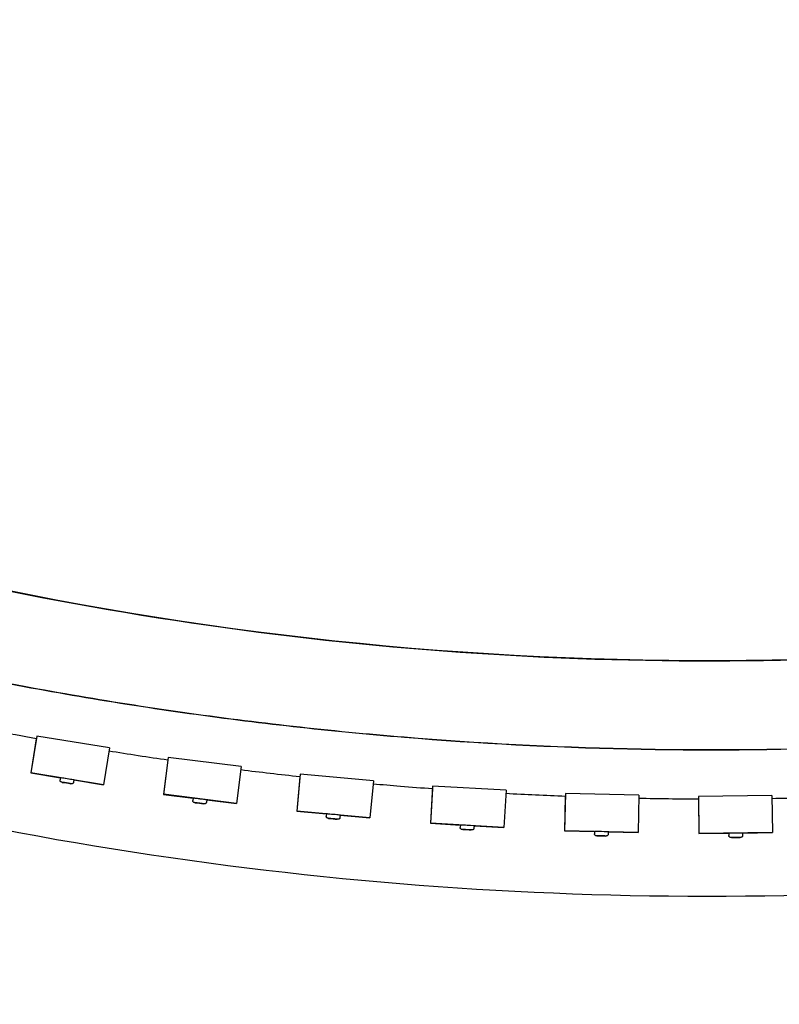
# Model space of a CAD drawing. Extents: x -171612754 to 1002580, y -47427495 to 12.
# Drawn here: x 995767 to 996542, y -102044 to -101040 of the extents above; entities that cross this region are included whole.
import ezdxf

# ---------------------------------------------------------------- set-up
doc = ezdxf.new("R2010")
doc.units = 0
doc.layers.get('0').update_dxf_attribs({"color": 252, "linetype": 'CONTINUOUS', "lineweight": 25})
doc.layers.get('Defpoints').update_dxf_attribs({"linetype": 'CONTINUOUS'})
doc.layers.add('ENG-DIMENSION', color=1, linetype='CONTINUOUS')
doc.layers.add('EQUIPMENT', color=4, linetype='CONTINUOUS', lineweight=25)
doc.styles.add('Entos Arial', font='arial.ttf')
doc.styles.add('MYRIAD', font='txt')
doc.dimstyles.new('Entos_DIM_50', dxfattribs={"dimscale": 50, "dimtxt": 1.8, "dimasz": 1.8, "dimexe": 0.9, "dimexo": 0.9, "dimgap": 0.7, "dimtad": 1, "dimrnd": 0.5, "dimdsep": 46, "dimtxsty": 'MYRIAD', "dimblk": 'ARCHTICK', "dimcen": 0, "dimazin": 2, "dimtfac": 1, "dimtmove": 0, "dimatfit": 3, "dimfxl": 1, "dimtolj": 1, "dimarcsym": 0})

# ---------------------------------------------------------------- blocks, each defined once
blk = doc.blocks.new('_ArchTick')
at = {"color": 0, "linetype": 'ByBlock', "const_width": 0.15}
blk.add_lwpolyline([(-0.5, -0.5), (0.5, 0.5)], dxfattribs=at)
blk = doc.blocks.new('*D1447')
at = {"layer": 'Defpoints', "color": 0, "transparency": 16777216}
for p in [(1001557.8, -97297.4), (1001557.8, -97297.4), (992479.5, -101145.4)]:
    blk.add_point(p, dxfattribs=at)
at = {"layer": 'ENG-DIMENSION', "color": 0, "lineweight": -2, "transparency": 16777216}
for p, q in [((1001540.3, -97256), (1001540.3, -97256)), ((992479.5, -101145.4), (1001557.8, -97297.4)), ((992461.9, -101104), (992461.9, -101104))]:
    blk.add_line(p, q, dxfattribs=at)
at = {"layer": 'ENG-DIMENSION', "color": 0, "lineweight": -2, "transparency": 16777216, "xscale": 90, "yscale": 90, "zscale": 90}
for p, rotation in [((1001557.8, -97297.4), 22.97040109094906), ((992479.5, -101145.4), 202.9704010909491)]:
    blk.add_blockref('_ArchTick', p, dxfattribs=dict(at, rotation=rotation))
at = {"layer": 'ENG-DIMENSION', "color": 0, "transparency": 16777216, "insert": (996501.9, -99352.5), "char_height": 90, "attachment_point": 5, "rotation": 22.9704, "style": 'Entos Arial'}
blk.add_mtext('\\A1;9860', dxfattribs=at)
blk = doc.blocks.new('*D1448')
at = {"layer": 'Defpoints', "color": 0, "transparency": 16777216}
for p in [(997220.6, -93548.3), (991101.7, -105769.3), (997439.3, -105769.3)]:
    blk.add_point(p, dxfattribs=at)
at = {"layer": 'ENG-DIMENSION', "color": 0, "lineweight": -2, "transparency": 16777216}
for p, q in [((997175.6, -93548.3), (991056.7, -93548.3)), ((991101.7, -93548.3), (991101.7, -105769.3)), ((997394.3, -105769.3), (991056.7, -105769.3))]:
    blk.add_line(p, q, dxfattribs=at)
at = {"layer": 'ENG-DIMENSION', "color": 0, "lineweight": -2, "transparency": 16777216, "xscale": 90, "yscale": 90, "zscale": 90}
for p, rotation in [((991101.7, -93548.3), 90), ((991101.7, -105769.3), 270)]:
    blk.add_blockref('_ArchTick', p, dxfattribs=dict(at, rotation=rotation))
at = {"layer": 'ENG-DIMENSION', "color": 0, "transparency": 16777216, "insert": (991021.6, -99658.8), "char_height": 90, "attachment_point": 5, "rotation": 90, "style": 'Entos Arial'}
blk.add_mtext('\\A1;12221', dxfattribs=at)

msp = doc.modelspace()

# ---------------------------------------------------------------- linework, layer by layer
at = {"layer": 'EQUIPMENT'}
for p, q in [((995783.8, -101773.7), (995778.2, -101808.5)), ((995784.3, -101770.9), (995778.3, -101808.4)), ((995784.3, -101770.9), (995784.3, -101770.9)), ((995858.4, -101782.9), (995784.3, -101770.9)), ((995858.4, -101782.9), (995852.3, -101820.5)), ((995918.3, -101792.6), (995913.5, -101830.3)), ((995917.9, -101795.5), (995913.5, -101830.4)), ((995918.3, -101792.6), (995918.3, -101792.6)), ((995992.7, -101802.1), (995918.3, -101792.6)), ((995992.7, -101802.1), (995987.9, -101839.8)), ((995778.3, -101808.4), (995778.2, -101808.5)), ((995778.2, -101808.5), (995808.4, -101813.4)), ((995852.3, -101820.5), (995778.3, -101808.4)), ((995808.4, -101813.3), (995808, -101815.7)), ((995822.2, -101815.6), (995821.8, -101817.9)), ((995822.2, -101815.6), (995852.2, -101820.5)), ((996052.9, -101809.7), (996049.4, -101847.5)), ((996052.6, -101812.5), (996049.4, -101847.5)), ((996052.9, -101809.7), (996052.9, -101809.7)), ((996127.6, -101816.5), (996052.9, -101809.7)), ((995810.2, -101818.1), (995812.4, -101818.4)), ((995812.4, -101818.4), (995810.2, -101818.1)), ((995812.4, -101818.4), (995816.7, -101819.1)), ((995816.7, -101819.1), (995812.4, -101818.4)), ((995812.4, -101818.4), (995812.4, -101818.4)), ((995816.7, -101819.1), (995818.9, -101819.5)), ((995818.9, -101819.5), (995816.7, -101819.1)), ((995816.7, -101819.1), (995816.7, -101819.1)), ((995852.2, -101820.5), (995852.3, -101820.5)), ((996127.6, -101816.5), (996124.1, -101854.3)), ((996188, -101822), (996185.9, -101859.9)), ((996187.8, -101824.8), (996185.9, -101859.9)), ((996188, -101822), (996188, -101822)), ((996262.9, -101826.2), (996188, -101822)), ((996262.9, -101826.2), (996260.8, -101864.1)), ((995913.5, -101830.3), (995913.5, -101830.4)), ((995987.9, -101839.8), (995913.5, -101830.3)), ((995913.5, -101830.4), (995943.8, -101834.2)), ((995943.8, -101834.2), (995943.5, -101836.6)), ((995957.7, -101835.9), (995957.4, -101838.3)), ((995957.7, -101836), (995987.9, -101839.8)), ((996323.5, -101829.6), (996322.7, -101867.6)), ((996323.4, -101832.4), (996322.7, -101867.6)), ((996323.5, -101829.6), (996323.5, -101829.6)), ((996398.5, -101831.2), (996323.5, -101829.6)), ((996398.5, -101831.2), (996397.7, -101869.2)), ((996534.2, -101831.4), (996459.2, -101832.4)), ((996459.2, -101832.4), (996459.2, -101832.4)), ((996459.2, -101832.4), (996459.7, -101870.4)), ((996459.2, -101835.3), (996459.7, -101870.4)), ((996534.2, -101831.4), (996534.7, -101869.4)), ((995945.8, -101838.9), (995948, -101839.1)), ((995948, -101839.1), (995945.8, -101838.9)), ((995948, -101839.1), (995952.3, -101839.7)), ((995952.3, -101839.7), (995948, -101839.1)), ((995948, -101839.1), (995948, -101839.1)), ((995952.3, -101839.7), (995954.5, -101840)), ((995954.5, -101840), (995952.3, -101839.7)), ((995952.3, -101839.7), (995952.3, -101839.7)), ((995987.9, -101839.8), (995987.9, -101839.8)), ((996049.4, -101847.5), (996079.8, -101850.3)), ((996049.4, -101847.5), (996049.4, -101847.5)), ((996124.1, -101854.3), (996049.4, -101847.5)), ((996079.8, -101850.3), (996079.6, -101852.7)), ((996082, -101854.9), (996084.2, -101855.1)), ((996084.2, -101855.1), (996082, -101854.9)), ((996084.2, -101855.1), (996088.6, -101855.5)), ((996088.6, -101855.5), (996084.2, -101855.1)), ((996084.2, -101855.1), (996084.2, -101855.1)), ((996088.6, -101855.5), (996090.8, -101855.7)), ((996090.8, -101855.7), (996088.6, -101855.5)), ((996088.6, -101855.5), (996088.6, -101855.5)), ((996093.8, -101851.6), (996093.5, -101853.9)), ((996093.8, -101851.6), (996124.1, -101854.3)), ((996124.1, -101854.3), (996124.1, -101854.3)), ((996185.9, -101859.9), (996216.4, -101861.7)), ((996185.9, -101859.9), (996185.9, -101859.9)), ((996260.8, -101864.1), (996185.9, -101859.9)), ((996216.4, -101861.6), (996216.2, -101864)), ((996218.7, -101866.2), (996220.9, -101866.3)), ((996220.9, -101866.3), (996218.7, -101866.2)), ((996220.9, -101866.3), (996225.3, -101866.5)), ((996225.3, -101866.5), (996220.9, -101866.3)), ((996220.9, -101866.3), (996220.9, -101866.3)), ((996230.3, -101862.4), (996230.2, -101864.8)), ((996230.3, -101862.4), (996260.7, -101864.1)), ((996260.7, -101864.1), (996260.8, -101864.1)), ((996225.3, -101866.5), (996227.5, -101866.7)), ((996227.5, -101866.7), (996225.3, -101866.5)), ((996225.3, -101866.5), (996225.3, -101866.5)), ((996322.7, -101867.6), (996353.2, -101868.2)), ((996322.7, -101867.6), (996322.7, -101867.6)), ((996397.7, -101869.2), (996322.7, -101867.6)), ((996353.2, -101868.2), (996353.1, -101870.6)), ((996355.7, -101872.7), (996357.9, -101872.7)), ((996357.9, -101872.7), (996355.7, -101872.7)), ((996357.9, -101872.7), (996362.3, -101872.8)), ((996362.3, -101872.8), (996357.9, -101872.7)), ((996357.9, -101872.7), (996357.9, -101872.7)), ((996362.3, -101872.8), (996364.5, -101872.9)), ((996364.5, -101872.9), (996362.3, -101872.8)), ((996362.3, -101872.8), (996362.3, -101872.8)), ((996367.2, -101868.5), (996367.1, -101870.9)), ((996367.2, -101868.5), (996397.7, -101869.2)), ((996397.7, -101869.2), (996397.7, -101869.2)), ((996534.7, -101869.4), (996459.7, -101870.4)), ((996459.7, -101870.4), (996490.2, -101870)), ((996459.7, -101870.4), (996459.7, -101870.4)), ((996504.2, -101869.8), (996490.2, -101870)), ((996490.2, -101870), (996490.2, -101872.4)), ((996492.9, -101874.4), (996495.1, -101874.3)), ((996495.1, -101874.3), (996492.9, -101874.4)), ((996495.1, -101874.3), (996499.4, -101874.3)), ((996499.4, -101874.3), (996495.1, -101874.3)), ((996495.1, -101874.3), (996495.1, -101874.3)), ((996499.4, -101874.3), (996501.6, -101874.3)), ((996501.6, -101874.3), (996499.4, -101874.3)), ((996499.4, -101874.3), (996499.4, -101874.3)), ((996504.2, -101869.8), (996534.7, -101869.4)), ((996504.2, -101869.8), (996504.2, -101872.2)), ((996534.7, -101869.4), (996534.7, -101869.4))]:
    msp.add_line(p, q, dxfattribs=at)
for centre, major_axis, ratio, start_param, end_param in [((996469.5, -98088.8), (-3266.3, -1525.6), 1, 0.309889, 1.24023), ((996469.6, -98089.2), (-3266.3, -1525.6), 1, 0.934418, 1.240202), ((997617.1, -101669.6), (-2391.1, -1020.4), 1, 5.934119, 7.853982), ((995815.3, -101814.5), (6.91, -1.12), 0.000033, 0.000007, 3.1416), ((995950.7, -101835.1), (6.94, -0.88), 0.000028, 0.000002, 3.141595), ((996086.8, -101850.9), (6.97, -0.64), 0.000022, 6.283153, 9.424746), ((996469.6, -98089.2), (3483.7, 1627.2), 1, 4.07601, 4.402609), ((996223.3, -101862), (6.99, -0.39), 0.000017, 0.000189, 3.141782), ((996360.2, -101868.4), (7, -0.15), 0.000012, 6.282928, 9.42452)]:
    msp.add_ellipse(centre, major_axis=major_axis, ratio=ratio, start_param=start_param, end_param=end_param, dxfattribs=at)
for points, knots in [([(996841.6, -101767.3), (996766, -101774.6), (996690.2, -101779.7), (996538.4, -101785.3), (996462.5, -101785.8), (996310.7, -101782.4), (996234.8, -101778.4), (996083.5, -101766), (996008, -101757.5), (995857.6, -101736.2), (995782.8, -101723.3), (995708.4, -101708.1)], [0.1140416, 0.1140416, 0.1140416, 0.1140416, 0.173355, 0.173355, 0.2326684, 0.2326684, 0.2919819, 0.2919819, 0.3512953, 0.3512953, 0.4106087, 0.4106087, 0.4106087, 0.4106087]), ([(996841.7, -101767.6), (996766.1, -101774.9), (996690.3, -101779.9), (996538.6, -101785.5), (996462.6, -101786), (996310.8, -101782.6), (996234.9, -101778.6), (996083.6, -101766.2), (996008.1, -101757.8), (995857.7, -101736.4), (995782.9, -101723.5), (995708.5, -101708.4)], [0.1140416, 0.1140416, 0.1140416, 0.1140416, 0.173355, 0.173355, 0.2326684, 0.2326684, 0.2919819, 0.2919819, 0.3512953, 0.3512953, 0.4106087, 0.4106087, 0.4106087, 0.4106087]), ([(995821.8, -101817.9), (995821.8, -101818.2), (995821.7, -101818.4), (995821.5, -101818.7), (995821.4, -101818.9), (995821.1, -101819.2), (995820.9, -101819.3), (995820.5, -101819.5), (995820.3, -101819.6), (995820, -101819.6), (995819.9, -101819.6), (995819.7, -101819.6), (995819.6, -101819.6), (995819.6, -101819.6), (995819.6, -101819.6), (995819.5, -101819.6), (995819.5, -101819.6), (995819.5, -101819.6), (995819.5, -101819.6), (995819.5, -101819.6), (995819.5, -101819.6), (995819.5, -101819.6), (995819.5, -101819.6), (995819.5, -101819.6), (995819.5, -101819.6), (995819.5, -101819.6), (995819.5, -101819.6), (995819.5, -101819.6), (995819.5, -101819.6), (995819.5, -101819.6), (995819.5, -101819.6), (995819.3, -101819.6), (995819.1, -101819.5), (995818.6, -101819.5), (995818.3, -101819.4), (995817.5, -101819.3), (995817.1, -101819.2), (995816.1, -101819), (995815.6, -101819), (995814.5, -101818.8), (995814, -101818.7), (995813, -101818.5), (995812.5, -101818.5), (995811.6, -101818.3), (995811.2, -101818.2), (995810.5, -101818.1), (995810.2, -101818.1), (995809.8, -101818), (995809.7, -101818), (995809.6, -101818), (995809.6, -101818), (995809.6, -101818), (995809.6, -101818), (995809.6, -101818), (995809.6, -101818), (995809.6, -101818), (995809.6, -101818), (995809.6, -101818), (995809.6, -101818), (995809.6, -101818), (995809.6, -101818), (995809.6, -101818), (995809.6, -101818), (995809.6, -101818), (995809.6, -101818), (995809.6, -101818), (995809.6, -101818), (995809.5, -101818), (995809.5, -101818), (995809.4, -101818), (995809.3, -101817.9), (995809.1, -101817.8), (995808.9, -101817.7), (995808.6, -101817.5), (995808.4, -101817.3), (995808.2, -101817), (995808.1, -101816.8), (995808, -101816.4), (995807.9, -101816.1), (995808, -101815.9), (995808, -101815.8), (995808, -101815.7)], [0, 0, 0, 0, 0.064859, 0.064859, 0.128545, 0.128545, 0.192274, 0.192274, 0.256001, 0.256001, 0.287556, 0.287556, 0.30349, 0.30349, 0.309472, 0.309472, 0.310298, 0.310298, 0.311103, 0.311103, 0.311913, 0.311913, 0.313551, 0.313551, 0.316769, 0.316769, 0.323028, 0.323028, 0.341797, 0.341797, 0.398187, 0.398187, 0.564345, 0.564345, 0.723616, 0.723616, 0.882956, 0.882956, 1.042282, 1.042282, 1.201605, 1.201605, 1.360927, 1.360927, 1.520251, 1.520251, 1.679579, 1.679579, 1.838922, 1.838922, 1.858747, 1.858747, 1.86618, 1.86618, 1.868969, 1.868969, 1.871063, 1.871063, 1.872148, 1.872148, 1.872955, 1.872955, 1.873764, 1.873764, 1.875389, 1.875389, 1.878602, 1.878602, 1.885756, 1.885756, 1.907233, 1.907233, 1.970602, 1.970602, 2.034337, 2.034337, 2.098064, 2.098064, 2.161792, 2.161792, 2.184455, 2.184455, 2.184455, 2.184455]), ([(996187.9, -101824.8), (996177, -101824), (996166.1, -101823.2), (996145.9, -101821.5), (996136.6, -101820.7), (996127.3, -101819.9)], [0.28354825, 0.28354825, 0.28354825, 0.28354825, 0.29198194, 0.29198194, 0.2991746, 0.2991746, 0.2991746, 0.2991746]), ([(995957.4, -101838.3), (995957.3, -101838.5), (995957.3, -101838.7), (995957.1, -101839.1), (995957, -101839.3), (995956.7, -101839.6), (995956.5, -101839.7), (995956.1, -101839.9), (995955.9, -101840), (995955.6, -101840.1), (995955.5, -101840.1), (995955.3, -101840.1), (995955.3, -101840.1), (995955.2, -101840.1), (995955.2, -101840.1), (995955.2, -101840.1), (995955.1, -101840.1), (995955.1, -101840.1), (995955.1, -101840.1), (995955.1, -101840.1), (995955.1, -101840.1), (995955.1, -101840.1), (995955.1, -101840.1), (995955.1, -101840.1), (995955.1, -101840.1), (995955.1, -101840.1), (995955.1, -101840.1), (995955.1, -101840.1), (995955.1, -101840.1), (995955.1, -101840), (995955.1, -101840), (995954.9, -101840), (995954.7, -101840), (995954.2, -101839.9), (995953.9, -101839.9), (995953.1, -101839.8), (995952.6, -101839.7), (995951.6, -101839.6), (995951.1, -101839.5), (995950.1, -101839.4), (995949.5, -101839.3), (995948.5, -101839.2), (995948, -101839.2), (995947.1, -101839), (995946.7, -101839), (995946, -101838.9), (995945.7, -101838.9), (995945.4, -101838.8), (995945.2, -101838.8), (995945.2, -101838.8), (995945.2, -101838.8), (995945.2, -101838.8), (995945.2, -101838.8), (995945.2, -101838.8), (995945.2, -101838.8), (995945.2, -101838.8), (995945.2, -101838.8), (995945.2, -101838.8), (995945.2, -101838.8), (995945.2, -101838.8), (995945.2, -101838.8), (995945.2, -101838.8), (995945.2, -101838.8), (995945.1, -101838.8), (995945.1, -101838.8), (995945.1, -101838.8), (995945, -101838.8), (995944.9, -101838.7), (995944.8, -101838.7), (995944.5, -101838.6), (995944.3, -101838.5), (995944, -101838.2), (995943.9, -101838.1), (995943.6, -101837.7), (995943.6, -101837.5), (995943.5, -101837.1), (995943.4, -101836.9), (995943.5, -101836.6), (995943.5, -101836.6), (995943.5, -101836.6)], [0, 0, 0, 0, 0.064859, 0.064859, 0.128545, 0.128545, 0.192274, 0.192274, 0.256001, 0.256001, 0.287556, 0.287556, 0.303494, 0.303494, 0.309474, 0.309474, 0.310438, 0.310438, 0.311244, 0.311244, 0.312055, 0.312055, 0.313697, 0.313697, 0.316912, 0.316912, 0.32378, 0.32378, 0.344378, 0.344378, 0.406282, 0.406282, 0.570858, 0.570858, 0.730126, 0.730126, 0.889462, 0.889462, 1.048786, 1.048786, 1.208108, 1.208108, 1.36743, 1.36743, 1.526752, 1.526752, 1.686079, 1.686079, 1.845418, 1.845418, 1.865278, 1.865278, 1.869002, 1.869002, 1.871802, 1.871802, 1.872907, 1.872907, 1.873718, 1.873718, 1.874526, 1.874526, 1.877793, 1.877793, 1.881067, 1.881067, 1.890891, 1.890891, 1.92043, 1.92043, 1.984869, 1.984869, 2.04857, 2.04857, 2.112299, 2.112299, 2.176026, 2.176026, 2.184986, 2.184986, 2.184986, 2.184986]), ([(996093.5, -101853.9), (996093.5, -101854.2), (996093.5, -101854.4), (996093.3, -101854.8), (996093.2, -101855), (996092.9, -101855.3), (996092.7, -101855.4), (996092.4, -101855.6), (996092.1, -101855.7), (996091.8, -101855.8), (996091.7, -101855.8), (996091.6, -101855.8), (996091.5, -101855.8), (996091.4, -101855.8), (996091.4, -101855.8), (996091.4, -101855.8), (996091.4, -101855.8), (996091.4, -101855.8), (996091.4, -101855.8), (996091.4, -101855.8), (996091.4, -101855.8), (996091.4, -101855.8), (996091.4, -101855.8), (996091.4, -101855.8), (996091.4, -101855.8), (996091.4, -101855.8), (996091.4, -101855.8), (996091.4, -101855.8), (996091.4, -101855.8), (996091.3, -101855.8), (996091.3, -101855.8), (996091.1, -101855.7), (996090.9, -101855.7), (996090.4, -101855.7), (996090, -101855.6), (996089.2, -101855.6), (996088.7, -101855.5), (996087.8, -101855.4), (996087.2, -101855.4), (996086.2, -101855.3), (996085.6, -101855.2), (996084.6, -101855.1), (996084.1, -101855.1), (996083.2, -101855), (996082.8, -101855), (996082.2, -101854.9), (996081.9, -101854.9), (996081.5, -101854.9), (996081.4, -101854.9), (996081.4, -101854.8), (996081.4, -101854.8), (996081.4, -101854.8), (996081.4, -101854.8), (996081.4, -101854.8), (996081.4, -101854.8), (996081.4, -101854.8), (996081.4, -101854.8), (996081.4, -101854.8), (996081.4, -101854.8), (996081.4, -101854.8), (996081.4, -101854.8), (996081.4, -101854.8), (996081.4, -101854.8), (996081.3, -101854.8), (996081.3, -101854.8), (996081.3, -101854.8), (996081.3, -101854.8), (996081.1, -101854.8), (996081, -101854.8), (996080.7, -101854.7), (996080.6, -101854.6), (996080.2, -101854.3), (996080.1, -101854.2), (996079.8, -101853.8), (996079.7, -101853.6), (996079.6, -101853.2), (996079.6, -101853), (996079.6, -101852.7), (996079.6, -101852.7), (996079.6, -101852.7)], [0, 0, 0, 0, 0.064859, 0.064859, 0.128545, 0.128545, 0.192274, 0.192274, 0.256001, 0.256001, 0.287556, 0.287556, 0.303497, 0.303497, 0.309476, 0.309476, 0.310639, 0.310639, 0.311446, 0.311446, 0.31226, 0.31226, 0.313901, 0.313901, 0.317112, 0.317112, 0.325117, 0.325117, 0.349131, 0.349131, 0.421344, 0.421344, 0.584451, 0.584451, 0.743716, 0.743716, 0.903048, 0.903048, 1.06237, 1.06237, 1.221692, 1.221692, 1.381013, 1.381013, 1.540335, 1.540335, 1.69966, 1.69966, 1.858989, 1.858989, 1.869092, 1.869092, 1.870987, 1.870987, 1.872411, 1.872411, 1.873215, 1.873215, 1.874027, 1.874027, 1.874838, 1.874838, 1.878112, 1.878112, 1.881314, 1.881314, 1.890918, 1.890918, 1.919793, 1.919793, 1.984284, 1.984284, 2.047984, 2.047984, 2.111712, 2.111712, 2.175439, 2.175439, 2.185563, 2.185563, 2.185563, 2.185563]), ([(996230.2, -101864.8), (996230.2, -101865), (996230.1, -101865.3), (996230, -101865.6), (996229.9, -101865.8), (996229.6, -101866.2), (996229.4, -101866.3), (996229.1, -101866.5), (996228.9, -101866.6), (996228.6, -101866.7), (996228.4, -101866.7), (996228.3, -101866.7), (996228.2, -101866.7), (996228.2, -101866.7), (996228.1, -101866.7), (996228.1, -101866.7), (996228.1, -101866.7), (996228.1, -101866.7), (996228.1, -101866.7), (996228.1, -101866.7), (996228.1, -101866.7), (996228.1, -101866.7), (996228.1, -101866.7), (996228.1, -101866.7), (996228.1, -101866.7), (996228.1, -101866.7), (996228.1, -101866.7), (996228.1, -101866.7), (996228.1, -101866.7), (996228.1, -101866.7), (996228.1, -101866.7), (996228, -101866.7), (996228, -101866.7), (996227.8, -101866.7), (996227.5, -101866.7), (996226.9, -101866.6), (996226.6, -101866.6), (996225.7, -101866.6), (996225.2, -101866.5), (996224.2, -101866.5), (996223.7, -101866.5), (996222.7, -101866.4), (996222.1, -101866.4), (996221.1, -101866.3), (996220.6, -101866.3), (996219.8, -101866.2), (996219.4, -101866.2), (996218.7, -101866.2), (996218.5, -101866.2), (996218.3, -101866.2), (996218.2, -101866.1), (996218.1, -101866.1), (996218.1, -101866.1), (996218.1, -101866.1), (996218.1, -101866.1), (996218.1, -101866.1), (996218.1, -101866.1), (996218.1, -101866.1), (996218.1, -101866.1), (996218.1, -101866.1), (996218.1, -101866.1), (996218.1, -101866.1), (996218.1, -101866.1), (996218.1, -101866.1), (996218.1, -101866.1), (996218.1, -101866.1), (996218.1, -101866.1), (996218, -101866.1), (996218, -101866.1), (996218, -101866.1), (996218, -101866.1), (996217.8, -101866.1), (996217.7, -101866.1), (996217.4, -101866), (996217.2, -101865.9), (996216.9, -101865.7), (996216.7, -101865.5), (996216.5, -101865.2), (996216.4, -101865), (996216.2, -101864.6), (996216.2, -101864.3), (996216.2, -101864.1), (996216.2, -101864.1), (996216.2, -101864)], [0, 0, 0, 0, 0.064859, 0.064859, 0.128545, 0.128545, 0.192274, 0.192274, 0.256001, 0.256001, 0.287556, 0.287556, 0.303499, 0.303499, 0.309477, 0.309477, 0.310943, 0.310943, 0.311752, 0.311752, 0.312155, 0.312155, 0.312967, 0.312967, 0.316225, 0.316225, 0.319426, 0.319426, 0.329026, 0.329026, 0.357836, 0.357836, 0.444559, 0.444559, 0.606534, 0.606534, 0.7658, 0.7658, 0.925127, 0.925127, 1.084449, 1.084449, 1.243769, 1.243769, 1.40309, 1.40309, 1.562411, 1.562411, 1.721736, 1.721736, 1.800638, 1.800638, 1.840563, 1.840563, 1.870491, 1.870491, 1.87289, 1.87289, 1.873691, 1.873691, 1.874498, 1.874498, 1.8749, 1.8749, 1.875715, 1.875715, 1.878998, 1.878998, 1.882199, 1.882199, 1.891802, 1.891802, 1.920678, 1.920678, 1.985218, 1.985218, 2.048916, 2.048916, 2.112644, 2.112644, 2.176371, 2.176371, 2.186712, 2.186712, 2.186712, 2.186712]), ([(996367.1, -101870.9), (996367.1, -101871.1), (996367.1, -101871.3), (996367, -101871.7), (996366.8, -101871.9), (996366.6, -101872.3), (996366.4, -101872.4), (996366.1, -101872.7), (996365.9, -101872.7), (996365.6, -101872.8), (996365.5, -101872.8), (996365.3, -101872.9), (996365.2, -101872.9), (996365.2, -101872.9), (996365.2, -101872.9), (996365.1, -101872.9), (996365.1, -101872.9), (996365.1, -101872.9), (996365.1, -101872.9), (996365.1, -101872.9), (996365.1, -101872.9), (996365.1, -101872.9), (996365.1, -101872.9), (996365.1, -101872.9), (996365.1, -101872.9), (996365.1, -101872.9), (996365.1, -101872.9), (996365.1, -101872.9), (996365.1, -101872.9), (996365.1, -101872.9), (996365.1, -101872.9), (996365.1, -101872.9), (996365, -101872.9), (996364.8, -101872.9), (996364.6, -101872.9), (996364, -101872.8), (996363.6, -101872.8), (996362.7, -101872.8), (996362.3, -101872.8), (996361.3, -101872.8), (996360.7, -101872.8), (996359.7, -101872.8), (996359.1, -101872.7), (996358.1, -101872.7), (996357.6, -101872.7), (996356.8, -101872.7), (996356.4, -101872.7), (996355.7, -101872.7), (996355.5, -101872.7), (996355.3, -101872.7), (996355.2, -101872.7), (996355.1, -101872.7), (996355.1, -101872.7), (996355.1, -101872.7), (996355.1, -101872.7), (996355.1, -101872.7), (996355.1, -101872.7), (996355.1, -101872.7), (996355.1, -101872.7), (996355.1, -101872.7), (996355.1, -101872.7), (996355.1, -101872.7), (996355.1, -101872.7), (996355.1, -101872.7), (996355.1, -101872.7), (996355.1, -101872.7), (996355.1, -101872.7), (996355, -101872.7), (996355, -101872.7), (996355, -101872.7), (996355, -101872.6), (996354.8, -101872.6), (996354.7, -101872.6), (996354.4, -101872.5), (996354.2, -101872.4), (996353.9, -101872.2), (996353.7, -101872.1), (996353.4, -101871.7), (996353.3, -101871.5), (996353.2, -101871.1), (996353.2, -101870.9), (996353.1, -101870.7), (996353.1, -101870.6), (996353.1, -101870.6)], [0, 0, 0, 0, 0.064859, 0.064859, 0.128545, 0.128545, 0.192274, 0.192274, 0.256001, 0.256001, 0.287556, 0.287556, 0.303501, 0.303501, 0.309477, 0.309477, 0.31144, 0.31144, 0.311842, 0.311842, 0.312245, 0.312245, 0.313062, 0.313062, 0.316317, 0.316317, 0.319517, 0.319517, 0.329117, 0.329117, 0.357927, 0.357927, 0.444652, 0.444652, 0.606446, 0.606446, 0.765706, 0.765706, 0.925032, 0.925032, 1.084353, 1.084353, 1.243672, 1.243672, 1.402992, 1.402992, 1.562313, 1.562313, 1.721635, 1.721635, 1.800533, 1.800533, 1.840441, 1.840441, 1.870358, 1.870358, 1.873163, 1.873163, 1.874217, 1.874217, 1.875025, 1.875025, 1.875428, 1.875428, 1.876247, 1.876247, 1.87951, 1.87951, 1.88271, 1.88271, 1.892313, 1.892313, 1.921189, 1.921189, 1.985768, 1.985768, 2.049465, 2.049465, 2.113193, 2.113193, 2.176921, 2.176921, 2.187371, 2.187371, 2.187371, 2.187371]), ([(996495.1, -101874.3), (996494.6, -101874.4), (996494.3, -101874.4), (996493.5, -101874.4), (996493.2, -101874.4), (996492.6, -101874.4), (996492.5, -101874.4), (996492.3, -101874.4), (996492.3, -101874.4), (996492.3, -101874.4), (996492.2, -101874.4), (996492.2, -101874.4), (996492.2, -101874.4), (996492.2, -101874.4), (996492.2, -101874.4), (996492.2, -101874.4), (996492.2, -101874.4), (996492.2, -101874.4), (996492.2, -101874.4), (996492.2, -101874.4), (996492.2, -101874.4), (996492.2, -101874.4), (996492.2, -101874.4), (996492.2, -101874.4), (996492.2, -101874.4), (996492.2, -101874.4), (996492.2, -101874.4), (996492.1, -101874.4), (996492.1, -101874.4), (996491.9, -101874.4), (996491.8, -101874.3), (996491.4, -101874.2), (996491.3, -101874.1), (996490.9, -101873.9), (996490.7, -101873.8), (996490.5, -101873.4), (996490.4, -101873.2), (996490.3, -101872.8), (996490.2, -101872.6), (996490.2, -101872.4)], [1.3201251, 1.3201251, 1.3201251, 1.3201251, 1.457549, 1.457549, 1.6168689, 1.6168689, 1.7761912, 1.7761912, 1.8550946, 1.8550946, 1.8651599, 1.8651599, 1.8727088, 1.8727088, 1.8741249, 1.8741249, 1.8751933, 1.8751933, 1.8755966, 1.8755966, 1.8760017, 1.8760017, 1.876817, 1.876817, 1.8800451, 1.8800451, 1.8842535, 1.8842535, 1.8968834, 1.8968834, 1.934926, 1.934926, 1.9993766, 1.9993766, 2.0630779, 2.0630779, 2.1268061, 2.1268061, 2.1879421, 2.1879421, 2.1879421, 2.1879421]), ([(996504.2, -101872.2), (996504.2, -101872.4), (996504.2, -101872.7), (996504.1, -101873.1), (996504, -101873.3), (996503.7, -101873.6), (996503.6, -101873.8), (996503.2, -101874), (996503, -101874.1), (996502.7, -101874.2), (996502.6, -101874.2), (996502.4, -101874.2), (996502.4, -101874.2), (996502.3, -101874.2), (996502.3, -101874.2), (996502.3, -101874.2), (996502.3, -101874.2), (996502.3, -101874.2), (996502.3, -101874.2), (996502.3, -101874.2), (996502.3, -101874.2), (996502.3, -101874.2), (996502.3, -101874.2), (996502.3, -101874.2), (996502.3, -101874.2), (996502.3, -101874.2), (996502.3, -101874.2), (996502.2, -101874.2), (996502.2, -101874.2), (996502.2, -101874.2), (996502.2, -101874.2), (996502.2, -101874.2), (996502.2, -101874.2), (996502.2, -101874.2), (996502.2, -101874.2), (996502.2, -101874.2), (996502, -101874.3), (996501.7, -101874.3), (996501.4, -101874.3), (996500.7, -101874.3), (996500.3, -101874.3), (996499.7, -101874.3), (996499.6, -101874.3), (996499.4, -101874.3)], [0, 0, 0, 0, 0.0648586, 0.0648586, 0.1285452, 0.1285452, 0.1922739, 0.1922739, 0.2560012, 0.2560012, 0.2875562, 0.2875562, 0.3035017, 0.3035017, 0.3094779, 0.3094779, 0.3105986, 0.3105986, 0.3114407, 0.3114407, 0.3118421, 0.3118421, 0.312246, 0.312246, 0.3126508, 0.3126508, 0.3134635, 0.3134635, 0.3166867, 0.3166867, 0.3212559, 0.3212559, 0.3349634, 0.3349634, 0.3761178, 0.3761178, 0.5004436, 0.5004436, 0.6609852, 0.6609852, 0.820269, 0.820269, 0.8680549, 0.8680549, 0.8680549, 0.8680549])]:
    msp.add_open_spline(points, degree=3, knots=knots, dxfattribs=at)
for points in [[(995783.9, -101773.7), (995755.5, -101768.6), (995727.3, -101763.2), (995699, -101757.5)], [(995917.9, -101795.5), (995897.9, -101792.6), (995877.8, -101789.5), (995857.8, -101786.3)], [(996052.6, -101812.5), (996032.5, -101810.3), (996012.4, -101808), (995992.3, -101805.5)], [(996323.5, -101832.4), (996303.2, -101831.6), (996283, -101830.7), (996262.7, -101829.6)], [(996459.2, -101835.3), (996438.9, -101835.2), (996418.7, -101835), (996398.4, -101834.6)], [(996595, -101833.4), (996574.7, -101834), (996554.5, -101834.5), (996534.2, -101834.8)]]:
    msp.add_open_spline(points, degree=3, dxfattribs=at)

# ---------------------------------------------------------------- dimensions: what is measured, and where the dimension line sits
at = {"layer": 'ENG-DIMENSION', "color": 1}
dim = msp.add_linear_dim(base=(991101.7, -105769.3), p1=(997220.6, -93548.3), p2=(997439.3, -105769.3), angle=90, dimstyle='Entos_DIM_50', override={"dimdec": 0, "dimtxsty": 'Entos Arial'}, dxfattribs=at)
dim.commit()
dim.dimension.update_dxf_attribs({"geometry": '*D1448', "text_midpoint": (991021.6, -99658.8)})
dim = msp.add_linear_dim(base=(1001557.8, -97297.4), p1=(992479.5, -101145.4), p2=(1001557.8, -97297.4), angle=22.9704, dimstyle='Entos_DIM_50', override={"dimdec": 0, "dimtxsty": 'Entos Arial'}, dxfattribs=at)
dim.commit()
dim.dimension.update_dxf_attribs({"geometry": '*D1447', "text_midpoint": (996533.5, -99427.1), "dimtype": 161})

doc.saveas('drawing.dxf')
